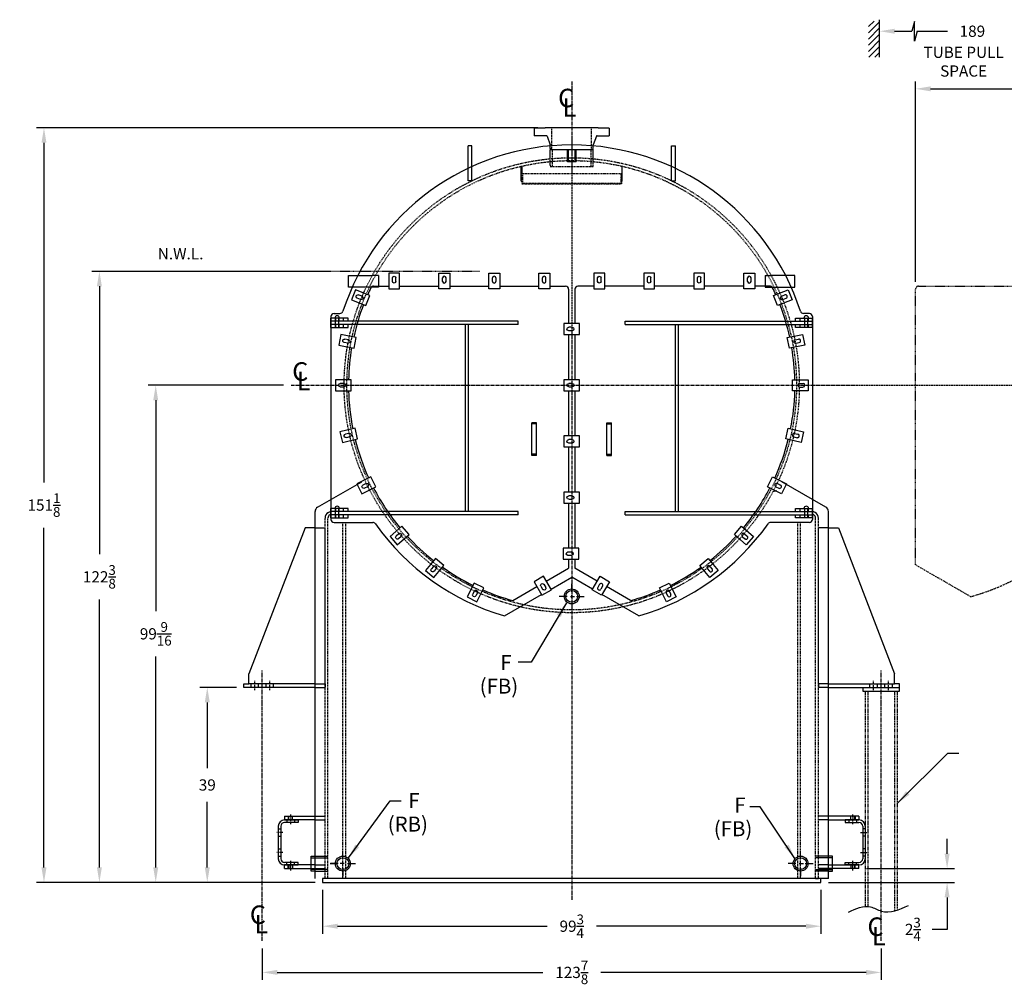
# Model space of a CAD drawing. Extents: x -374 to 307, y 24 to 345.
# Drawn here: x -374 to -177, y 24 to 217 of the extents above; entities that cross this region are included whole.
import ezdxf

# ---------------------------------------------------------------- set-up
doc = ezdxf.new("R2010")
doc.units = 0
doc.header["$LTSCALE"] = 0.5
doc.header["$MEASUREMENT"] = 0
for name, pattern in [('CENTER', [2, 1.25, -0.25, 0.25, -0.25]), ('CENTER2', [1.125, 0.75, -0.125, 0.125, -0.125]), ('HIDDEN', [0.375, 0.25, -0.125]), ('PHANTOM', [2.5, 1.25, -0.25, 0.25, -0.25, 0.25, -0.25])]:
    doc.linetypes.add(name, pattern=pattern)
doc.layers.get('DEFPOINTS').update_dxf_attribs({"linetype": 'CONTINUOUS'})
for name, color, linetype in [('0_CENTERLINES', 125, 'CENTER2'), ('0_OBJECT', 232, 'CONTINUOUS'), ('0_TEXT', 125, 'CONTINUOUS'), ('CENTER', 7, 'CENTER'), ('CENTER2', 7, 'CENTER2'), ('CROSS-HATCHING', 5, 'CONTINUOUS'), ('DIMENSIONS', 125, 'CONTINUOUS'), ('DOOR', 2, 'PHANTOM'), ('FLANGES', 1, 'CONTINUOUS'), ('HEADING-NOTES', 2, 'CONTINUOUS'), ('HIDDEN', 7, 'HIDDEN'), ('HIDDEN2', 7, 'CONTINUOUS'), ('JACKET', 40, 'CONTINUOUS'), ('OBJ35', 232, 'CONTINUOUS'), ('OBJECT', 1, 'CONTINUOUS'), ('OBJECT2', 82, 'CONTINUOUS'), ('OBJECT3', 201, 'CONTINUOUS'), ('PHANTOM', 7, 'PHANTOM'), ('VIEW-LABELS', 2, 'CONTINUOUS')]:
    doc.layers.add(name, color=color, linetype=linetype)
doc.styles.add('ROMANS', font='romans.shx')
doc.styles.add('ROMANT', font='romant.shx')
doc.dimstyles.new('DIM', dxfattribs={"dimscale": 24, "dimtxt": 0.09375, "dimasz": 0.125, "dimexe": 0.0625, "dimexo": 0.0625, "dimgap": 0.09375, "dimtad": 0, "dimtih": 1, "dimtoh": 1, "dimdec": 6, "dimzin": 0, "dimdsep": 46, "dimlunit": 5, "dimtxsty": 'ROMANS', "dimcen": 0, "dimadec": 0, "dimazin": 0, "dimtfac": 0.87, "dimtdec": 6, "dimtix": 1, "dimtofl": 0, "dimtmove": 2, "dimatfit": 3, "dimfxl": 0, "dimtolj": 1, "dimtzin": 0, "dimarcsym": 0})
doc.dimstyles.new('DIM$0', dxfattribs={"dimscale": 24, "dimtxt": 0.09375, "dimasz": 0.125, "dimexe": 0.0625, "dimexo": 0.0625, "dimgap": 0.09375, "dimtad": 0, "dimtih": 1, "dimtoh": 1, "dimdec": 4, "dimzin": 0, "dimdsep": 46, "dimlunit": 5, "dimtxsty": 'ROMANS', "dimcen": 0, "dimclrd": 256, "dimclre": 256, "dimclrt": 41, "dimadec": 0, "dimazin": 0, "dimtfac": 0.87, "dimtdec": 4, "dimtix": 1, "dimtofl": 0, "dimtmove": 0, "dimatfit": 3, "dimfxl": 0, "dimtolj": 1, "dimtzin": 0, "dimarcsym": 0})

# ---------------------------------------------------------------- blocks, each defined once
blk = doc.blocks.new('A$C626A6937')
at = {"layer": 'CROSS-HATCHING'}
for p, q in [((1.16, 1.16), (1.72, 1.16)), ((1.16, 0.59), (1.72, 0.59))]:
    blk.add_line(p, q, dxfattribs=at)
blk.add_lwpolyline([(0, 0), (0, 1.75), (2.5, 1.75), (2.5, 0)], close=True, dxfattribs=at)
for centre, start, end in [((1.16, 0.88), 90, 270), ((1.72, 0.88), 270, 90)]:
    blk.add_arc(centre, 0.281, start, end, dxfattribs=at)
blk = doc.blocks.new('A$C60F3605B')
at = {"layer": 'HIDDEN2'}
for p, q in [((0.72, 47.72), (0.72, 47.22)), ((1.28, 47.72), (1.28, 47.22)), ((75.84, 47.72), (75.84, 47.22)), ((76.41, 47.72), (76.41, 47.22)), ((0.72, 46.72), (0.72, 46.22)), ((1.28, 46.72), (1.28, 46.22)), ((75.84, 46.72), (75.84, 46.22)), ((76.41, 46.72), (76.41, 46.22)), ((32.94, 30.78), (32.19, 30.78)), ((44.19, 30.78), (44.94, 30.78)), ((32.94, 25.91), (32.19, 25.91)), ((44.19, 25.91), (44.94, 25.91)), ((0.72, 17.22), (0.72, 16.72)), ((0.72, 16.22), (0.72, 15.72)), ((1.28, 17.22), (1.28, 16.72)), ((1.28, 16.22), (1.28, 15.72)), ((75.84, 17.22), (75.84, 16.72)), ((75.84, 16.22), (75.84, 15.72)), ((76.41, 17.22), (76.41, 16.72)), ((76.41, 16.22), (76.41, 15.72))]:
    blk.add_line(p, q, dxfattribs=at)
at = {"layer": 'OBJ35'}
for p, q in [((6.84, 52.84), (9.25, 52.84)), ((11, 52.84), (17.28, 52.84)), ((19.03, 52.84), (25.28, 52.84)), ((27.03, 52.84), (33.28, 52.84)), ((35.03, 52.84), (37.56, 52.84)), ((38.06, 52.34), (38.06, 46.84)), ((39.06, 52.34), (39.06, 46.84)), ((42.09, 52.84), (39.56, 52.84)), ((50.09, 52.84), (43.84, 52.84)), ((58.09, 52.84), (51.84, 52.84)), ((66.13, 52.84), (59.84, 52.84)), ((70.28, 52.84), (67.88, 52.84)), ((0, 47.97), (0, 15.47)), ((2.75, 47.72), (0, 47.72)), ((0, 46.22), (0, 47.72)), ((0.5, 48.47), (1.45, 48.47)), ((0.75, 46.22), (0.75, 47.72)), ((1.25, 46.22), (1.25, 47.72)), ((1.99, 47.22), (1.99, 47.72)), ((2.75, 47.22), (2.75, 47.72)), ((74.38, 47.72), (77.13, 47.72)), ((74.38, 47.22), (74.38, 47.72)), ((75.13, 47.22), (75.13, 47.72)), ((76.63, 48.47), (75.67, 48.47)), ((75.88, 46.22), (75.88, 47.72)), ((76.38, 46.22), (76.38, 47.72)), ((77.13, 47.97), (77.13, 15.47)), ((77.13, 46.22), (77.13, 47.72)), ((30, 47.22), (0, 47.22)), ((0, 46.72), (0, 47.22)), ((0, 46.72), (0, 47.22)), ((30, 46.72), (0, 46.72)), ((0, 46.22), (2.75, 46.22)), ((1.99, 46.22), (1.99, 46.72)), ((2.75, 46.22), (2.75, 46.72)), ((21.5, 46.72), (21.5, 16.72)), ((22, 46.72), (22, 16.72)), ((30, 46.72), (30, 47.22)), ((47.13, 47.22), (77.13, 47.22)), ((47.13, 46.72), (47.13, 47.22)), ((47.13, 46.72), (77.13, 46.72)), ((55.13, 46.72), (55.13, 16.72)), ((55.63, 46.72), (55.63, 16.72)), ((74.38, 46.22), (74.38, 46.72)), ((77.13, 46.22), (74.38, 46.22)), ((75.13, 46.22), (75.13, 46.72)), ((77.13, 46.72), (77.13, 47.22)), ((77.13, 46.72), (77.13, 47.22)), ((38.06, 45.09), (38.06, 37.84)), ((39.06, 45.09), (39.06, 37.84)), ((38.06, 36.09), (38.06, 28.84)), ((39.06, 36.09), (39.06, 28.84)), ((32.19, 25.72), (32.19, 30.97)), ((32.94, 30.97), (32.19, 30.97)), ((32.94, 25.72), (32.94, 30.97)), ((44.19, 25.72), (44.19, 30.97)), ((44.19, 30.97), (44.94, 30.97)), ((44.94, 25.72), (44.94, 30.97)), ((38.06, 27.09), (38.06, 19.84)), ((39.06, 27.09), (39.06, 19.84)), ((32.94, 25.72), (32.19, 25.72)), ((44.19, 25.72), (44.94, 25.72)), ((38.06, 18.09), (38.06, 10.84)), ((39.06, 18.09), (39.06, 10.84)), ((2.75, 17.22), (0, 17.22)), ((0, 15.72), (0, 17.22)), ((30, 16.72), (0, 16.72)), ((0, 16.22), (0, 16.72)), ((0, 16.22), (0, 16.72)), ((30, 16.22), (0, 16.22)), ((0.75, 15.72), (0.75, 17.22)), ((1.25, 15.72), (1.25, 17.22)), ((1.99, 16.72), (1.99, 17.22)), ((1.99, 15.72), (1.99, 16.22)), ((2.75, 16.72), (2.75, 17.22)), ((2.75, 15.72), (2.75, 16.22)), ((30, 16.22), (30, 16.72)), ((47.13, 16.72), (77.13, 16.72)), ((47.13, 16.22), (47.13, 16.72)), ((47.13, 16.22), (77.13, 16.22)), ((74.38, 17.22), (77.13, 17.22)), ((74.38, 16.72), (74.38, 17.22)), ((74.38, 15.72), (74.38, 16.22)), ((75.13, 16.72), (75.13, 17.22)), ((75.13, 15.72), (75.13, 16.22)), ((75.88, 15.72), (75.88, 17.22)), ((76.38, 15.72), (76.38, 17.22)), ((77.13, 15.72), (77.13, 17.22)), ((77.13, 16.22), (77.13, 16.72)), ((77.13, 16.22), (77.13, 16.72)), ((0, 15.72), (2.75, 15.72)), ((0.5, 14.97), (6.71, 14.97)), ((76.63, 14.97), (70.42, 14.97)), ((77.13, 15.72), (74.38, 15.72)), ((38.06, 9.09), (38.06, 7.65)), ((39.06, 9.09), (39.06, 7.65)), ((34.49, 5.59), (38.06, 7.65)), ((42.63, 5.59), (39.06, 7.65)), ((35.25, 4.29), (38.56, 6.21)), ((41.87, 4.29), (38.56, 6.21)), ((27.81, 0), (33.73, 3.42)), ((29.12, 2.49), (32.97, 4.71)), ((49.31, 0), (43.39, 3.42)), ((48, 2.49), (44.15, 4.71))]:
    blk.add_line(p, q, dxfattribs=at)
for centre, radius, start, end in [((38.56, 36.97), 38.5, 17.9202, 162.0798), ((38.56, 36.97), 35.75, 154.1402, 156.0147), ((6.84, 52.34), 0.5, 90, 154.1402), ((37.56, 52.34), 0.5, 0, 90), ((39.56, 52.34), 0.5, 90, 180), ((70.28, 52.34), 0.5, 25.8598, 90), ((38.56, 36.97), 35.75, 23.9853, 25.8598), ((38.56, 36.97), 35.75, 158.8205, 167.5416), ((38.56, 36.97), 35.75, 12.4584, 21.1795), ((0.5, 47.97), 0.5, 90, 180), ((1.45, 48.97), 0.5, 270, 342.0798), ((75.67, 48.97), 0.5, 197.9202, 270), ((76.63, 47.97), 0.5, 0, 90), ((38.56, 36.97), 35.75, 170.3466, 178.5975), ((38.56, 36.97), 35.75, 1.4025, 9.6534), ((38.56, 36.97), 35.75, 181.4025, 191.2492), ((38.56, 36.97), 35.75, 348.7508, 358.5975), ((38.56, 36.97), 35.75, 194.0543, 204.5868), ((38.56, 36.97), 35.75, 335.4132, 345.9457), ((38.56, 36.97), 35.75, 207.3919, 219.7076), ((38.56, 36.97), 35.75, 320.2924, 332.6081), ((0.5, 15.47), 0.5, 180, 270), ((6.71, 14.47), 0.5, 35.2344, 90), ((38.56, 36.97), 38.5, 215.2344, 253.7855), ((38.56, 36.97), 38.5, 286.2145, 324.7656), ((70.42, 14.47), 0.5, 90, 144.7656), ((76.63, 15.47), 0.5, 270, 0), ((38.56, 36.97), 35.75, 222.5126, 231.777), ((38.56, 36.97), 35.75, 308.223, 317.4874), ((38.56, 36.97), 35.75, 234.586, 243.7563), ((38.56, 36.97), 35.75, 296.2437, 305.414), ((38.56, 36.97), 35.75, 246.5626, 254.6867), ((38.56, 36.97), 35.75, 285.3133, 293.4374)]:
    blk.add_arc(centre, radius, start, end, dxfattribs=at)
at = {"layer": 'OBJECT3'}
for centre in [(1, 47.72), (76.13, 47.72), (1, 17.22), (76.13, 17.22)]:
    blk.add_arc(centre, 0.375, 360, 180, dxfattribs=at)
at = {"layer": 'CROSS-HATCHING', "xscale": -1, "rotation": 120.4516678839567}
blk.add_blockref('A$C626A6937', (34.03, 6.37), dxfattribs=at)
at = {"layer": 'CROSS-HATCHING', "rotation": 239.5483321160434}
blk.add_blockref('A$C626A6937', (43.1, 6.37), dxfattribs=at)
at = {"layer": 'OBJ35', "xscale": -1}
for p, rotation in [((9.25, 52.44), 270), ((42.09, 52.44), 270), ((50.09, 52.44), 270), ((58.09, 52.44), 270), ((5.61, 49.73), 338.7575204891615), ((3.71, 42.89), 348.9038711634243), ((4.27, 28.38), 13.08462047999061), ((7.18, 20.7), 26.45512208690548), ((12.51, 13.07), 41.20594731517215), ((18.07, 8.1), 50.10099456741866), ((24.51, 4.5), 63.38161461034625)]:
    blk.add_blockref('A$C626A6937', p, dxfattribs=dict(at, rotation=rotation))
at = {"layer": 'OBJ35'}
for p, rotation in [((19.03, 52.44), 90), ((27.03, 52.44), 90), ((35.03, 52.44), 90), ((67.88, 52.44), 90), ((71.51, 49.73), 21.2424795108385), ((73.42, 42.89), 11.09612883657416), ((72.85, 28.38), 346.9153795200094), ((69.94, 20.7), 333.5448779130945), ((64.62, 13.07), 318.7940526848279), ((59.06, 8.1), 309.8990054325814), ((52.62, 4.5), 296.6183853896501)]:
    blk.add_blockref('A$C626A6937', p, dxfattribs=dict(at, rotation=rotation))
at = {"layer": 'OBJ35', "xscale": -1}
for p in [(39.8, 45.09), (3.22, 36.09), (39.8, 36.09), (39.8, 27.09), (39.8, 18.09), (39.68, 9.09)]:
    blk.add_blockref('A$C626A6937', p, dxfattribs=at)
at = {"layer": 'OBJ35'}
blk.add_blockref('A$C626A6937', (73.91, 36.09), dxfattribs=at)
blk = doc.blocks.new('*D11')
at = {"layer": 'DEFPOINTS', "color": 0, "ltscale": 0.25}
for p in [(-369.62, 195.26), (-269.28, 195.26), (-313.85, 44.14)]:
    blk.add_point(p, dxfattribs=at)
at = {"layer": 'DIMENSIONS', "lineweight": -2, "ltscale": 0.25}
for p, q in [((-270.78, 195.26), (-371.12, 195.26)), ((-369.62, 192.26), (-369.62, 124.23)), ((-369.62, 47.14), (-369.62, 115.17)), ((-315.35, 44.14), (-371.12, 44.14))]:
    blk.add_line(p, q, dxfattribs=at)
at = {"layer": 'DIMENSIONS', "ltscale": 0.25}
for points in [[(-370.12, 192.26), (-369.12, 192.26), (-369.62, 195.26)], [(-370.12, 47.14), (-369.12, 47.14), (-369.62, 44.14)]]:
    blk.add_solid(points, dxfattribs=at)
at = {"layer": 'DIMENSIONS', "color": 41, "ltscale": 0.25, "insert": (-369.62, 119.7), "char_height": 2.25, "attachment_point": 5, "style": 'ROMANS'}
blk.add_mtext('\\A1;151{\\H0.870000x;\\S1/8;}', dxfattribs=at)
blk = doc.blocks.new('*D12')
at = {"layer": 'DEFPOINTS', "color": 0, "ltscale": 0.25}
for p in [(-325.91, 32.41), (-202.04, 32.41), (-202.04, 26.11)]:
    blk.add_point(p, dxfattribs=at)
at = {"layer": 'DIMENSIONS', "lineweight": -2, "ltscale": 0.25}
for p, q in [((-325.91, 30.91), (-325.91, 24.61)), ((-202.04, 30.91), (-202.04, 24.61)), ((-322.91, 26.11), (-269.77, 26.11)), ((-205.04, 26.11), (-258.18, 26.11))]:
    blk.add_line(p, q, dxfattribs=at)
at = {"layer": 'DIMENSIONS', "ltscale": 0.25}
for points in [[(-322.91, 26.61), (-322.91, 25.61), (-325.91, 26.11)], [(-205.04, 26.61), (-205.04, 25.61), (-202.04, 26.11)]]:
    blk.add_solid(points, dxfattribs=at)
at = {"layer": 'DIMENSIONS', "color": 41, "ltscale": 0.25, "insert": (-263.97, 26.11), "char_height": 2.25, "attachment_point": 5, "style": 'ROMANS'}
blk.add_mtext('\\A1;123{\\H0.870000x;\\S7/8;}', dxfattribs=at)
blk = doc.blocks.new('*D13')
at = {"layer": 'DEFPOINTS', "color": 0, "ltscale": 0.25}
for p in [(-313.85, 44.14), (-214.1, 44.14), (-214.1, 35.36)]:
    blk.add_point(p, dxfattribs=at)
at = {"layer": 'DIMENSIONS', "lineweight": -2, "ltscale": 0.25}
for p, q in [((-313.85, 42.64), (-313.85, 33.86)), ((-214.1, 42.64), (-214.1, 33.86)), ((-310.85, 35.36), (-268.91, 35.36)), ((-217.1, 35.36), (-259.04, 35.36))]:
    blk.add_line(p, q, dxfattribs=at)
at = {"layer": 'DIMENSIONS', "ltscale": 0.25}
for points in [[(-310.85, 35.86), (-310.85, 34.86), (-313.85, 35.36)], [(-217.1, 35.86), (-217.1, 34.86), (-214.1, 35.36)]]:
    blk.add_solid(points, dxfattribs=at)
at = {"layer": 'DIMENSIONS', "color": 41, "ltscale": 0.25, "insert": (-263.97, 35.36), "char_height": 2.25, "attachment_point": 5, "style": 'ROMANS'}
blk.add_mtext('\\A1;99{\\H0.870000x;\\S3/4;}', dxfattribs=at)
blk = doc.blocks.new('cl')
at = {"layer": 'VIEW-LABELS', "style": 'ROMANT'}
for s, p in [('C', (-0.1, -0.062)), ('L', (-0.054, -0.158))]:
    blk.add_text(s, height=0.188, dxfattribs=at).set_placement(p)
blk = doc.blocks.new('CENTLINE SYMBOL')
at = {"layer": 'DIMENSIONS', "xscale": 9.84159538588375, "yscale": 9.841595385883693, "zscale": 9.841595385883748}
blk.add_blockref('cl', (59.048, 112.547), dxfattribs=at)
blk = doc.blocks.new('*D14')
at = {"layer": 'DEFPOINTS', "color": 0, "ltscale": 0.25}
for p in [(-336.93, 83.17), (-329.6, 83.17), (-313.85, 44.14)]:
    blk.add_point(p, dxfattribs=at)
at = {"layer": 'DIMENSIONS', "lineweight": -2, "ltscale": 0.25}
for p, q in [((-331.1, 83.17), (-338.43, 83.17)), ((-336.93, 80.17), (-336.93, 67.03)), ((-336.93, 47.14), (-336.93, 60.28)), ((-315.35, 44.14), (-338.43, 44.14))]:
    blk.add_line(p, q, dxfattribs=at)
at = {"layer": 'DIMENSIONS', "ltscale": 0.25}
for points in [[(-337.43, 80.17), (-336.43, 80.17), (-336.93, 83.17)], [(-337.43, 47.14), (-336.43, 47.14), (-336.93, 44.14)]]:
    blk.add_solid(points, dxfattribs=at)
at = {"layer": 'DIMENSIONS', "color": 41, "ltscale": 0.25, "insert": (-336.93, 63.65), "char_height": 2.25, "attachment_point": 5, "style": 'ROMANS'}
blk.add_mtext('\\A1;39', dxfattribs=at)
blk = doc.blocks.new('*D15')
at = {"layer": 'DEFPOINTS', "color": 0, "ltscale": 0.25}
for p in [(-347.25, 143.7), (-320.16, 143.7), (-336.93, 44.14)]:
    blk.add_point(p, dxfattribs=at)
at = {"layer": 'DIMENSIONS', "lineweight": -2, "ltscale": 0.25}
for p, q in [((-321.66, 143.7), (-348.75, 143.7)), ((-347.25, 140.7), (-347.25, 98.45)), ((-347.25, 47.14), (-347.25, 89.39)), ((-338.43, 44.14), (-348.75, 44.14))]:
    blk.add_line(p, q, dxfattribs=at)
at = {"layer": 'DIMENSIONS', "ltscale": 0.25}
for points in [[(-347.75, 140.7), (-346.75, 140.7), (-347.25, 143.7)], [(-347.75, 47.14), (-346.75, 47.14), (-347.25, 44.14)]]:
    blk.add_solid(points, dxfattribs=at)
at = {"layer": 'DIMENSIONS', "color": 41, "ltscale": 0.25, "insert": (-347.25, 93.92), "char_height": 2.25, "attachment_point": 5, "style": 'ROMANS'}
blk.add_mtext('\\A1;99{\\H0.870000x;\\S9/16;}', dxfattribs=at)
blk = doc.blocks.new('*D16')
at = {"layer": 'DEFPOINTS', "color": 0, "ltscale": 0.25}
for p in [(-358.53, 166.51), (-312.79, 166.51), (-347.25, 44.14)]:
    blk.add_point(p, dxfattribs=at)
at = {"layer": 'DIMENSIONS', "lineweight": -2, "ltscale": 0.25}
for p, q in [((-314.29, 166.51), (-360.03, 166.51)), ((-358.53, 163.51), (-358.53, 109.86)), ((-358.53, 47.14), (-358.53, 100.79)), ((-348.75, 44.14), (-360.03, 44.14))]:
    blk.add_line(p, q, dxfattribs=at)
at = {"layer": 'DIMENSIONS', "ltscale": 0.25}
for points in [[(-359.03, 163.51), (-358.03, 163.51), (-358.53, 166.51)], [(-359.03, 47.14), (-358.03, 47.14), (-358.53, 44.14)]]:
    blk.add_solid(points, dxfattribs=at)
at = {"layer": 'DIMENSIONS', "color": 41, "ltscale": 0.25, "insert": (-358.53, 105.33), "char_height": 2.25, "attachment_point": 5, "style": 'ROMANS'}
blk.add_mtext('\\A1;122{\\H0.870000x;\\S3/8;}', dxfattribs=at)
blk = doc.blocks.new('*D17')
at = {"layer": 'DEFPOINTS', "color": 0, "ltscale": 0.25}
for p in [(-206.47, 46.89), (-188.83, 46.89), (-214.1, 44.14)]:
    blk.add_point(p, dxfattribs=at)
at = {"layer": 'DIMENSIONS', "lineweight": -2, "ltscale": 0.25}
for p, q in [((-188.83, 49.89), (-188.83, 52.89)), ((-204.97, 46.89), (-187.33, 46.89)), ((-212.6, 44.14), (-187.33, 44.14)), ((-188.83, 41.14), (-188.83, 34.72)), ((-188.83, 34.72), (-191.83, 34.72))]:
    blk.add_line(p, q, dxfattribs=at)
at = {"layer": 'DIMENSIONS', "ltscale": 0.25}
for points in [[(-189.33, 49.89), (-188.33, 49.89), (-188.83, 46.89)], [(-189.33, 41.14), (-188.33, 41.14), (-188.83, 44.14)]]:
    blk.add_solid(points, dxfattribs=at)
at = {"layer": 'DIMENSIONS', "color": 41, "ltscale": 0.25, "insert": (-195.69, 34.72), "char_height": 2.25, "attachment_point": 5, "style": 'ROMANS'}
blk.add_mtext('\\A1;2{\\H0.870000x;\\S3/4;}', dxfattribs=at)
blk = doc.blocks.new('*D30')
at = {"layer": 'DEFPOINTS', "color": 0, "ltscale": 0.25}
for p in [(-195.15, 203.06), (-148.06, 189.26), (-195.15, 162.93)]:
    blk.add_point(p, dxfattribs=at)
at = {"layer": 'DIMENSIONS', "lineweight": -2, "ltscale": 0.25}
for p, q in [((-195.15, 164.43), (-195.15, 204.56)), ((-192.15, 203.06), (-175.68, 203.06)), ((-151.06, 203.06), (-167.53, 203.06))]:
    blk.add_line(p, q, dxfattribs=at)
at = {"layer": 'DIMENSIONS', "ltscale": 0.25}
for points in [[(-192.15, 203.56), (-192.15, 202.56), (-195.15, 203.06)], [(-151.06, 203.56), (-151.06, 202.56), (-148.06, 203.06)]]:
    blk.add_solid(points, dxfattribs=at)
at = {"layer": 'DIMENSIONS', "color": 41, "ltscale": 0.25, "insert": (-171.61, 203.06), "char_height": 2.25, "attachment_point": 5, "style": 'ROMANS'}
blk.add_mtext('\\A1;45 ', dxfattribs=at)

msp = doc.modelspace()

# ---------------------------------------------------------------- hatches: boundary and pattern name
at = {"layer": '0_OBJECT'}
h = msp.add_hatch(dxfattribs=at)
h.set_pattern_fill('ANSI31', color=256, scale=7, style=0)
h.set_pattern_definition([(45, (-354.9362, 102.26926), (-0.6187184, 0.6187184), [])])
h.paths.add_polyline_path([(-202.34334, 216.62326), (-204.5691, 216.62326), (-204.5691, 209.38959), (-202.34334, 209.38959)])

# ---------------------------------------------------------------- linework, layer by layer
at = {"layer": '0_CENTERLINES', "color": 7, "ltscale": 2}
for p, q in [((-325.91186, 32.40607), (-325.91186, 86.57987)), ((-202.03686, 32.40607), (-202.03686, 86.57987))]:
    msp.add_line(p, q, dxfattribs=at)
at = {"layer": '0_OBJECT'}
msp.add_line((-202.34334, 209.38959), (-202.34334, 216.62326), dxfattribs=at)
at = {"layer": 'CENTER'}
for p, q in [((-263.97436, 204.49704), (-263.97436, 40.57709)), ((-320.16112, 143.70147), (82.22141, 143.70147))]:
    msp.add_line(p, q, dxfattribs=at)
at = {"layer": 'CENTER2'}
for p, q in [((-263.97436, 193.58144), (-263.97436, 186.2932)), ((-327.41186, 82.60542), (-327.41186, 84.58464)), ((-324.41186, 82.60542), (-324.41186, 84.58464)), ((-203.53686, 82.60542), (-203.53686, 84.58464)), ((-200.53686, 82.60542), (-200.53686, 84.58464)), ((-320.22436, 55.77787), (-320.22436, 57.74373)), ((-207.72436, 55.77787), (-207.72436, 57.74373)), ((-321.78391, 54.13897), (-323.03314, 54.13897)), ((-206.16481, 54.13897), (-204.91558, 54.13897)), ((-321.78391, 50.13897), (-323.03314, 50.13897)), ((-206.16481, 50.13897), (-204.91558, 50.13897)), ((-320.22436, 46.52787), (-320.22436, 48.49373)), ((-207.72436, 46.52787), (-207.72436, 48.49373))]:
    msp.add_line(p, q, dxfattribs=at)
at = {"layer": 'DIMENSIONS', "ltscale": 0.25}
for p, q in [((-202.34334, 210.80176), (-202.34334, 216.90873)), ((-199.34334, 214.59949), (-195.86616, 214.59949)), ((-194.80887, 214.59949), (-188.75245, 214.59949))]:
    msp.add_line(p, q, dxfattribs=at)
at = {"layer": 'DIMENSIONS', "linetype": 'Continuous', "extrusion": (-1, 0, 0)}
for p, q in [((-195.3375, 216.57203), (-195.86616, 214.59949)), ((-195.3375, 212.62695), (-195.3375, 216.57203)), ((-194.80887, 214.59949), (-195.3375, 212.62695))]:
    msp.add_line(p, q, dxfattribs=at)
at = {"layer": 'DIMENSIONS', "ltscale": 0.25}
msp.add_solid([(-199.34334, 215.09949), (-199.34334, 214.09949), (-202.34334, 214.59949)], dxfattribs=at)
at = {"layer": 'DOOR', "ltscale": 0.25}
msp.add_lwpolyline([(-194.53544, 163.54522), (-156.9858, 163.54522, -0.28984397), (-155.8697, 162.83889, -0.466472575), (-184.1105, 101.35752), (-195.15292, 107.73287), (-195.15292, 162.92774, -0.414213562), (-194.53544, 163.54522, 7.026628054)], format="xyb", dxfattribs=at)
at = {"layer": 'FLANGES'}
for p, q in [((-264.84936, 188.47042), (-264.84936, 190.84542)), ((-263.09936, 190.84542), (-264.84936, 190.84542)), ((-263.09936, 188.47042), (-263.09936, 190.84542)), ((-263.09936, 188.47042), (-264.84936, 188.47042)), ((-316.16186, 49.39638), (-315.34936, 49.39638)), ((-316.16186, 46.39637), (-316.16186, 49.39638)), ((-211.78686, 49.39638), (-212.59936, 49.39638)), ((-211.78686, 46.39637), (-211.78686, 49.39638)), ((-315.34936, 46.39637), (-316.16186, 46.39637)), ((-212.59936, 46.39637), (-211.78686, 46.39637))]:
    msp.add_line(p, q, dxfattribs=at)
at = {"layer": 'HEADING-NOTES'}
for p, q in [((-263.96712, 102.33537), (-263.96712, 103.9195)), ((-264.89062, 101.41187), (-266.47475, 101.41187)), ((-264.23155, 101.41187), (-263.70497, 101.41187)), ((-263.96712, 101.1281), (-263.96712, 101.68084)), ((-263.04361, 101.41187), (-261.45948, 101.41187)), ((-263.96712, 100.48837), (-263.96712, 98.90423)), ((-309.78686, 48.81988), (-309.78686, 50.40401)), ((-218.16186, 48.81988), (-218.16186, 50.40401)), ((-310.71036, 47.89637), (-312.29449, 47.89637)), ((-309.52242, 47.89637), (-310.04901, 47.89637)), ((-309.78686, 47.61261), (-309.78686, 48.16534)), ((-308.86336, 47.89637), (-307.27922, 47.89637)), ((-219.08536, 47.89637), (-220.66949, 47.89637)), ((-218.42629, 47.89637), (-217.89971, 47.89637)), ((-218.16186, 47.61261), (-218.16186, 48.16534)), ((-217.23836, 47.89637), (-215.65422, 47.89637)), ((-309.78686, 46.97287), (-309.78686, 45.38874)), ((-218.16186, 46.97287), (-218.16186, 45.38874))]:
    msp.add_line(p, q, dxfattribs=at)
at = {"layer": 'HIDDEN'}
for p, q in [((-267.96436, 190.88181), (-267.96436, 195.26178)), ((-259.98436, 190.88181), (-259.98436, 195.26178)), ((-268.28686, 187.75681), (-268.28686, 187.50681)), ((-253.97436, 186.06365), (-273.97436, 186.06365)), ((-273.97436, 186.06365), (-273.97436, 184.06365)), ((-273.84936, 186.06365), (-273.84936, 184.18865)), ((-254.09936, 184.18865), (-254.09936, 186.06365)), ((-253.97436, 184.06365), (-253.97436, 186.06365)), ((-273.97436, 184.06365), (-253.97436, 184.06365)), ((-273.84936, 184.18865), (-254.09936, 184.18865)), ((-313.34936, 44.88897), (-313.34936, 117.07647)), ((-312.78686, 44.88897), (-312.78686, 117.07647)), ((-215.16186, 44.88897), (-215.16186, 117.07647)), ((-214.59936, 44.88897), (-214.59936, 117.07647)), ((-309.78686, 44.88897), (-309.78686, 116.20147)), ((-309.22436, 44.88897), (-309.22436, 116.20147)), ((-218.72436, 44.88897), (-218.72436, 116.20147)), ((-218.16186, 44.88897), (-218.16186, 116.20147))]:
    msp.add_line(p, q, dxfattribs=at)
at = {"layer": 'HIDDEN', "extrusion": (0, 1, 0)}
for p, q in [((-268.28686, 187.75681), (-268.28686, 189.26397)), ((-267.85486, 187.50681), (-267.85486, 190.88181)), ((-260.09386, 187.50681), (-260.09386, 190.88181)), ((-259.66186, 187.50681), (-259.66186, 189.26397)), ((-268.28686, 187.50681), (-259.66186, 187.50681))]:
    msp.add_line(p, q, dxfattribs=at)
at = {"layer": 'HIDDEN'}
for radius in [45.5625, 45]:
    msp.add_circle((-263.97436, 143.70147), radius, dxfattribs=at)
at = {"layer": 'HIDDEN2'}
for p, q in [((-264.63136, 188.47042), (-264.63136, 190.84542)), ((-263.31736, 188.47042), (-263.31736, 190.84542)), ((-274.09936, 184.56365), (-274.09936, 187.56365)), ((-274.09936, 187.56365), (-273.97436, 187.56365)), ((-273.97436, 187.56365), (-273.97436, 186.06365)), ((-253.97436, 187.56365), (-253.97436, 186.06365)), ((-253.84936, 187.56365), (-253.97436, 187.56365)), ((-253.84936, 184.56365), (-253.84936, 187.56365)), ((-253.97436, 186.06365), (-253.97436, 186.06365)), ((-274.09936, 184.56365), (-273.97436, 184.56365)), ((-253.84936, 184.56365), (-253.97436, 184.56365)), ((-302.66799, 165.70147), (-303.8735, 165.70147)), ((-302.66799, 165.70147), (-302.66799, 163.32647)), ((-225.28073, 165.70147), (-225.28073, 163.32647)), ((-225.28073, 165.70147), (-224.07522, 165.70147)), ((-302.66799, 163.32647), (-304.46954, 163.32647)), ((-225.28073, 163.32647), (-223.47918, 163.32647)), ((-312.69311, 118.21313), (-312.17748, 118.51083)), ((-215.25561, 118.21313), (-215.77123, 118.51083)), ((-315.34936, 115.16768), (-313.34936, 115.16768)), ((-212.59936, 115.16768), (-214.59936, 115.16768)), ((-328.16186, 83.16768), (-328.16186, 83.91768)), ((-326.66186, 83.16768), (-326.66186, 83.91768)), ((-325.16186, 83.16768), (-325.16186, 83.91768)), ((-323.66186, 83.16768), (-323.66186, 83.91768)), ((-315.34936, 83.91768), (-313.34936, 83.91768)), ((-315.34936, 83.16768), (-313.34936, 83.16768)), ((-212.59936, 83.91768), (-214.59936, 83.91768)), ((-212.59936, 83.16768), (-214.59936, 83.16768)), ((-204.28686, 83.16768), (-204.28686, 83.91768)), ((-202.78686, 83.16768), (-202.78686, 83.91768)), ((-201.28686, 83.16768), (-201.28686, 83.91768)), ((-199.78686, 83.16768), (-199.78686, 83.91768)), ((-320.59936, 56.63897), (-320.59936, 57.38897)), ((-319.84936, 56.63897), (-319.84936, 57.38897)), ((-315.34936, 57.38897), (-313.34936, 57.38897)), ((-212.59936, 57.38897), (-214.59936, 57.38897)), ((-208.09936, 56.63897), (-208.09936, 57.38897)), ((-207.34936, 56.63897), (-207.34936, 57.38897)), ((-320.97436, 56.63897), (-320.97436, 56.13897)), ((-319.47436, 56.63897), (-319.47436, 56.13897)), ((-315.34936, 56.63897), (-313.34936, 56.63897)), ((-212.59936, 56.63897), (-214.59936, 56.63897)), ((-208.47436, 56.63897), (-208.47436, 56.13897)), ((-206.97436, 56.63897), (-206.97436, 56.13897)), ((-322.72436, 54.88897), (-322.22436, 54.88897)), ((-322.72436, 53.38897), (-322.22436, 53.38897)), ((-205.22436, 54.88897), (-205.72436, 54.88897)), ((-205.22436, 53.38897), (-205.72436, 53.38897)), ((-322.72436, 50.88897), (-322.22436, 50.88897)), ((-322.72436, 49.38897), (-322.22436, 49.38897)), ((-205.22436, 50.88897), (-205.72436, 50.88897)), ((-205.22436, 49.38897), (-205.72436, 49.38897)), ((-320.97436, 47.63897), (-320.97436, 48.13897)), ((-320.59936, 47.63897), (-320.59936, 46.88897)), ((-319.84936, 47.63897), (-319.84936, 46.88897)), ((-319.47436, 47.63897), (-319.47436, 48.13897)), ((-316.16186, 49.08338), (-312.78686, 49.08338)), ((-315.34936, 47.63897), (-313.34936, 47.63897)), ((-211.78686, 49.08338), (-215.16186, 49.08338)), ((-212.59936, 47.63897), (-214.59936, 47.63897)), ((-208.47436, 47.63897), (-208.47436, 48.13897)), ((-208.09936, 47.63897), (-208.09936, 46.88897)), ((-207.34936, 47.63897), (-207.34936, 46.88897)), ((-206.97436, 47.63897), (-206.97436, 48.13897)), ((-312.78686, 46.70937), (-316.16186, 46.70937)), ((-315.34936, 46.88897), (-313.34936, 46.88897)), ((-215.16186, 46.70937), (-211.78686, 46.70937)), ((-212.59936, 46.88897), (-214.59936, 46.88897))]:
    msp.add_line(p, q, dxfattribs=at)
at = {"layer": 'HIDDEN2', "ltscale": 0.25}
for p, q in [((-315.34936, 49.39638), (-312.78686, 49.39638)), ((-212.59936, 49.39638), (-215.16186, 49.39638)), ((-315.34936, 46.39637), (-312.78686, 46.39637)), ((-212.59936, 46.39637), (-215.16186, 46.39637))]:
    msp.add_line(p, q, dxfattribs=at)
at = {"layer": 'HIDDEN2'}
for radius in [1.5, 1.187]:
    msp.add_circle((-309.78572, 47.89637), radius, dxfattribs=at)
for centre, radius, start, end in [((-312.03686, 117.07647), 1.3125, 120, 180), ((-312.03686, 117.07647), 0.75, 120, 180), ((-215.91186, 117.07647), 0.75, 0, 60), ((-215.91186, 117.07647), 1.3125, 0, 60)]:
    msp.add_arc(centre, radius, start, end, dxfattribs=at)
at = {"layer": 'JACKET'}
for p, q in [((-314.84936, 119.27762), (-306.00713, 124.38268)), ((-213.09936, 119.27762), (-221.94158, 124.38268)), ((-315.34936, 44.88897), (-315.34936, 118.4116)), ((-212.59936, 44.88897), (-212.59936, 118.4116)), ((-312.34936, 47.88897), (-310.84936, 47.88897)), ((-212.59936, 44.88897), (-214.09936, 44.88897))]:
    msp.add_line(p, q, dxfattribs=at)
for centre, start, end in [((-314.34936, 118.4116), 120, 180), ((-213.59936, 118.4116), 0, 60)]:
    msp.add_arc(centre, 1, start, end, dxfattribs=at)
at = {"layer": 'OBJ35', "ltscale": 0.25}
msp.add_spline([(-208.59779, 38.17417), (-204.14747, 39.24936), (-201.99408, 38.38506), (-196.53884, 39.53295)], degree=3, dxfattribs=at)
at = {"layer": 'OBJECT'}
for p, q in [((-271.47431, 195.20178), (-271.47431, 193.64179)), ((-269.28432, 195.20178), (-271.47431, 195.20178)), ((-258.6644, 195.26178), (-269.28432, 195.26178)), ((-269.28432, 195.20178), (-269.28432, 195.26178)), ((-258.6644, 195.20178), (-258.6644, 195.26178)), ((-256.47441, 195.20178), (-258.6644, 195.20178)), ((-256.47441, 195.20178), (-256.47441, 193.64179)), ((-269.03584, 193.64179), (-271.47431, 193.64179)), ((-268.91668, 193.55454), (-268.28933, 191.83427)), ((-259.03204, 193.55454), (-259.65939, 191.83427)), ((-258.91287, 193.64179), (-256.47441, 193.64179)), ((-283.97436, 191.63974), (-284.72436, 191.63974)), ((-284.72436, 184.63974), (-284.72436, 191.63974)), ((-283.97436, 184.63974), (-283.97436, 191.63974)), ((-268.28933, 191.08515), (-268.28933, 191.83427)), ((-259.65939, 191.08515), (-259.65939, 191.83427)), ((-243.97436, 184.63974), (-243.97436, 191.63974)), ((-243.97436, 191.63974), (-243.22436, 191.63974)), ((-243.22436, 184.63974), (-243.22436, 191.63974)), ((-268.02433, 190.88181), (-268.28933, 191.08515)), ((-268.02433, 190.88181), (-259.92439, 190.88181)), ((-259.92439, 190.88181), (-259.65939, 191.08515)), ((-283.97436, 184.63974), (-284.72436, 184.63974)), ((-243.97436, 184.63974), (-243.22436, 184.63974)), ((-317.34936, 115.16768), (-328.59936, 85.91768)), ((-315.34936, 115.16768), (-317.34936, 115.16768)), ((-313.34936, 83.91768), (-313.34936, 115.16768)), ((-214.59936, 83.91768), (-214.59936, 115.16768)), ((-212.59936, 115.16768), (-210.59936, 115.16768)), ((-210.59936, 115.16768), (-199.34936, 85.91768)), ((-328.59936, 83.91768), (-328.59936, 85.91768)), ((-199.34936, 83.91768), (-199.34936, 85.91768)), ((-315.34936, 83.91768), (-328.59936, 83.91768)), ((-212.59936, 83.91768), (-199.34936, 83.91768)), ((-322.72436, 55.38897), (-322.72436, 48.88897)), ((-322.22436, 55.38897), (-322.22436, 48.88897)), ((-318.72436, 56.13897), (-321.47436, 56.13897)), ((-318.72436, 56.63897), (-318.72436, 56.13897)), ((-209.22436, 56.63897), (-209.22436, 56.13897)), ((-209.22436, 56.13897), (-206.47436, 56.13897)), ((-205.72436, 55.38897), (-205.72436, 48.88897)), ((-205.22436, 55.38897), (-205.22436, 48.88897)), ((-318.72436, 48.13897), (-321.47436, 48.13897)), ((-318.72436, 47.63897), (-318.72436, 48.13897)), ((-209.22436, 47.63897), (-209.22436, 48.13897)), ((-209.22436, 48.13897), (-206.47436, 48.13897))]:
    msp.add_line(p, q, dxfattribs=at)
for centre, radius in [((-263.96826, 101.41187), 1.5), ((-263.96826, 101.41187), 1.187), ((-218.163, 47.89637), 1.5), ((-218.163, 47.89637), 1.187)]:
    msp.add_circle(centre, radius, dxfattribs=at)
for centre, radius, start, end in [((-269.03584, 193.51679), 0.125, 17.579233, 90), ((-258.91287, 193.51679), 0.125, 90, 162.420767), ((-321.47436, 55.38897), 1.25, 90, 180), ((-321.47436, 55.38897), 0.75, 90, 180), ((-206.47436, 55.38897), 1.25, 0, 90), ((-206.47436, 55.38897), 0.75, 0, 90), ((-321.47436, 48.88897), 1.25, 180, 270), ((-321.47436, 48.88897), 0.75, 180, 270), ((-206.47436, 48.88897), 0.75, 270, 0), ((-206.47436, 48.88897), 1.25, 270, 0)]:
    msp.add_arc(centre, radius, start, end, dxfattribs=at)
at = {"layer": 'OBJECT2', "linetype": 'Continuous', "extrusion": (0, 1, 0)}
for p, q in [((-268.28686, 189.26397), (-268.28686, 190.88181)), ((-259.66186, 189.26397), (-259.66186, 190.88181))]:
    msp.add_line(p, q, dxfattribs=at)
at = {"layer": 'OBJECT2', "linetype": 'Continuous'}
for p, q in [((-268.28686, 190.88181), (-268.02433, 190.88181)), ((-259.66186, 190.88181), (-259.92439, 190.88181))]:
    msp.add_line(p, q, dxfattribs=at)
at = {"layer": 'OBJECT2'}
for p, q in [((-308.66799, 163.32647), (-308.66799, 165.70147)), ((-308.66799, 165.70147), (-303.8735, 165.70147)), ((-219.28073, 165.70147), (-224.07522, 165.70147)), ((-219.28073, 163.32647), (-219.28073, 165.70147)), ((-304.46954, 163.32647), (-308.66799, 163.32647)), ((-223.47918, 163.32647), (-219.28073, 163.32647)), ((-329.59936, 83.16768), (-329.59936, 83.91768)), ((-329.59936, 83.91768), (-328.59936, 83.91768)), ((-315.34936, 83.16768), (-329.59936, 83.16768)), ((-313.34936, 83.91768), (-313.34936, 83.16768)), ((-214.59936, 83.91768), (-214.59936, 83.16768)), ((-212.59936, 83.16768), (-198.34936, 83.16768)), ((-205.72436, 83.16768), (-205.72436, 82.41768)), ((-198.34936, 83.91768), (-199.34936, 83.91768)), ((-198.34936, 83.16768), (-198.34936, 83.91768)), ((-198.34936, 82.41768), (-198.34936, 83.16768)), ((-205.72436, 82.41768), (-198.34936, 82.41768)), ((-321.47436, 57.38897), (-315.34936, 57.38897)), ((-321.47436, 57.38897), (-321.47436, 56.63897)), ((-320.72436, 57.38897), (-320.72436, 56.63897)), ((-206.47436, 57.38897), (-212.59936, 57.38897)), ((-207.22436, 57.38897), (-207.22436, 56.63897)), ((-206.47436, 57.38897), (-206.47436, 56.63897)), ((-321.47436, 56.63897), (-318.72436, 56.63897)), ((-315.34936, 56.63897), (-321.47436, 56.63897)), ((-321.47436, 56.63897), (-318.72436, 56.63897)), ((-212.59936, 56.63897), (-206.47436, 56.63897)), ((-206.47436, 56.63897), (-209.22436, 56.63897)), ((-206.47436, 56.63897), (-209.22436, 56.63897)), ((-321.47436, 47.63897), (-318.72436, 47.63897)), ((-315.34936, 47.63897), (-321.47436, 47.63897)), ((-321.47436, 46.88897), (-321.47436, 47.63897)), ((-320.72436, 46.88897), (-320.72436, 47.63897)), ((-212.59936, 47.63897), (-206.47436, 47.63897)), ((-206.47436, 47.63897), (-209.22436, 47.63897)), ((-207.22436, 46.88897), (-207.22436, 47.63897)), ((-206.47436, 46.88897), (-206.47436, 47.63897)), ((-321.47436, 46.88897), (-315.34936, 46.88897)), ((-206.47436, 46.88897), (-212.59936, 46.88897)), ((-313.34936, 44.13897), (-214.59936, 44.13897))]:
    msp.add_line(p, q, dxfattribs=at)
msp.add_lwpolyline([(-313.84936, 44.88897), (-313.84936, 44.13897), (-214.09936, 44.13897), (-214.09936, 44.88897)], close=True, dxfattribs=at)
at = {"layer": 'OBJECT3'}
for p, q in [((-223.70997, 122.44474), (-222.94158, 122.65063)), ((-312.41186, 117.72599), (-312.17748, 117.86131)), ((-215.53686, 117.72599), (-215.77123, 117.86131)), ((-263.96712, 101.40447), (-263.40462, 101.40447)), ((-263.96712, 101.40447), (-263.40462, 101.40447)), ((-309.78686, 47.88897), (-310.34936, 47.88897)), ((-309.78686, 47.88897), (-310.34936, 47.88897)), ((-218.16186, 47.88897), (-217.59936, 47.88897)), ((-218.16186, 47.88897), (-217.59936, 47.88897)), ((-215.16186, 44.88897), (-214.59936, 44.88897))]:
    msp.add_line(p, q, dxfattribs=at)
at = {"layer": 'PHANTOM', "ltscale": 0.25}
msp.add_line((-314.28964, 166.51397), (-282.43488, 166.51397), dxfattribs=at)
at = {"layer": 'PHANTOM'}
for p, q in [((-205.22436, 82.41768), (-205.22436, 39.33513)), ((-204.72436, 82.41768), (-204.72436, 39.33867)), ((-199.34936, 82.41768), (-199.34936, 38.4335)), ((-198.84936, 82.41768), (-198.84936, 38.58269))]:
    msp.add_line(p, q, dxfattribs=at)

# ---------------------------------------------------------------- block references
at = {"layer": 'DIMENSIONS', "xscale": 2, "yscale": 2, "zscale": 2}
for p in [(-382.8352, -24.4987), (-436.06126, -79.27151), (-444.54429, -188.05689), (-320.9131, -190.45175)]:
    msp.add_blockref('CENTLINE SYMBOL', p, dxfattribs=at)
at = {"layer": 'DIMENSIONS', "ltscale": 0.25, "xscale": 1.25, "yscale": 1.25, "zscale": 1.25}
msp.add_blockref('A$C60F3605B', (-312.17748, 97.49075), dxfattribs=at)

# ---------------------------------------------------------------- texts
at = {"layer": '0_TEXT', "color": 41, "insert": (-185.52579, 210.08562), "char_height": 2.25, "attachment_point": 5, "style": 'ROMANS'}
msp.add_mtext('\\P TUBE PULL \\PSPACE', dxfattribs=at)
at = {"layer": 'DIMENSIONS', "ltscale": 0.25}
for s, height, p in [('N.W.L.', 2.25, (-346.84145, 168.90627)), ('F', 3, (-278.28238, 86.67743)), ('(FB)', 3, (-282.40295, 81.9415)), ('F', 3, (-296.68991, 59.04445)), ('F', 3, (-231.41481, 58.12877)), ('(RB)', 3, (-300.81048, 54.30852)), ('(FB)', 3, (-235.53538, 53.39284))]:
    msp.add_text(s, height=height, dxfattribs=at).set_placement(p)
at = {"layer": 'DIMENSIONS', "color": 41, "ltscale": 0.25, "insert": (-183.77031, 214.59949), "char_height": 2.25, "attachment_point": 5, "style": 'ROMANS'}
msp.add_mtext('\\A1;189', dxfattribs=at)

# ---------------------------------------------------------------- dimensions: what is measured, and where the dimension line sits
at = {"layer": 'DIMENSIONS', "ltscale": 0.25}
dim = msp.add_linear_dim(base=(-195.15292, 203.05966), p1=(-148.05817, 189.26397), p2=(-195.15292, 162.92774), text='45 ', dimstyle='DIM$0', override={"dimse1": 1}, dxfattribs=at)
dim.commit()
dim.dimension.update_dxf_attribs({"geometry": '*D30', "text_midpoint": (-171.60554, 203.05966)})
for base, p1, p2, picture, middle in [((-369.61986, 195.26178), (-313.84936, 44.13897), (-269.28432, 195.26178), '*D11', (-369.61986, 119.70038)), ((-188.82931, 46.88897), (-214.09936, 44.13897), (-206.47436, 46.88897), '*D17', (-195.68913, 34.71783))]:
    dim = msp.add_linear_dim(base=base, p1=p1, p2=p2, angle=90, dimstyle='DIM$0', dxfattribs=at)
    dim.commit()
    dim.dimension.update_dxf_attribs({"geometry": picture, "text_midpoint": middle, "dimtype": 160})
for base, p1, p2, picture, middle in [((-358.531, 166.51397), (-347.24525, 44.13897), (-312.78964, 166.51397), '*D16', (-358.531, 105.32647)), ((-347.24525, 143.70147), (-336.93118, 44.13897), (-320.16112, 143.70147), '*D15', (-347.24525, 93.92022)), ((-336.93118, 83.16768), (-313.84936, 44.13897), (-329.59936, 83.16768), '*D14', (-336.93118, 63.65333))]:
    dim = msp.add_linear_dim(base=base, p1=p1, p2=p2, angle=90, dimstyle='DIM$0', dxfattribs=at)
    dim.commit()
    dim.dimension.update_dxf_attribs({"geometry": picture, "text_midpoint": middle})
for base, p1, p2, picture, middle in [((-214.09936, 35.35661), (-313.84936, 44.13897), (-214.09936, 44.13897), '*D13', (-263.97436, 35.35661)), ((-202.03686, 26.1099), (-325.91186, 32.40607), (-202.03686, 32.40607), '*D12', (-263.97436, 26.1099))]:
    dim = msp.add_linear_dim(base=base, p1=p1, p2=p2, dimstyle='DIM$0', dxfattribs=at)
    dim.commit()
    dim.dimension.update_dxf_attribs({"geometry": picture, "text_midpoint": middle})

# ---------------------------------------------------------------- leaders
for points in [[(-265.03622, 100.11672), (-272.08978, 88.21633), (-274.68549, 88.21633)], [(-198.84936, 59.92559), (-188.70848, 69.99256), (-186.47469, 69.99256)], [(-308.67553, 49.02658), (-300.31173, 60.47556), (-298.12987, 60.47556)], [(-219.29436, 48.95362), (-226.23118, 59.29675), (-228.33497, 59.29675)]]:
    msp.add_leader(points, dimstyle='DIM', override={"dimgap": 0.09375, "dimtad": 0, "dimse1": 1}, dxfattribs=at)

doc.saveas('drawing.dxf')
